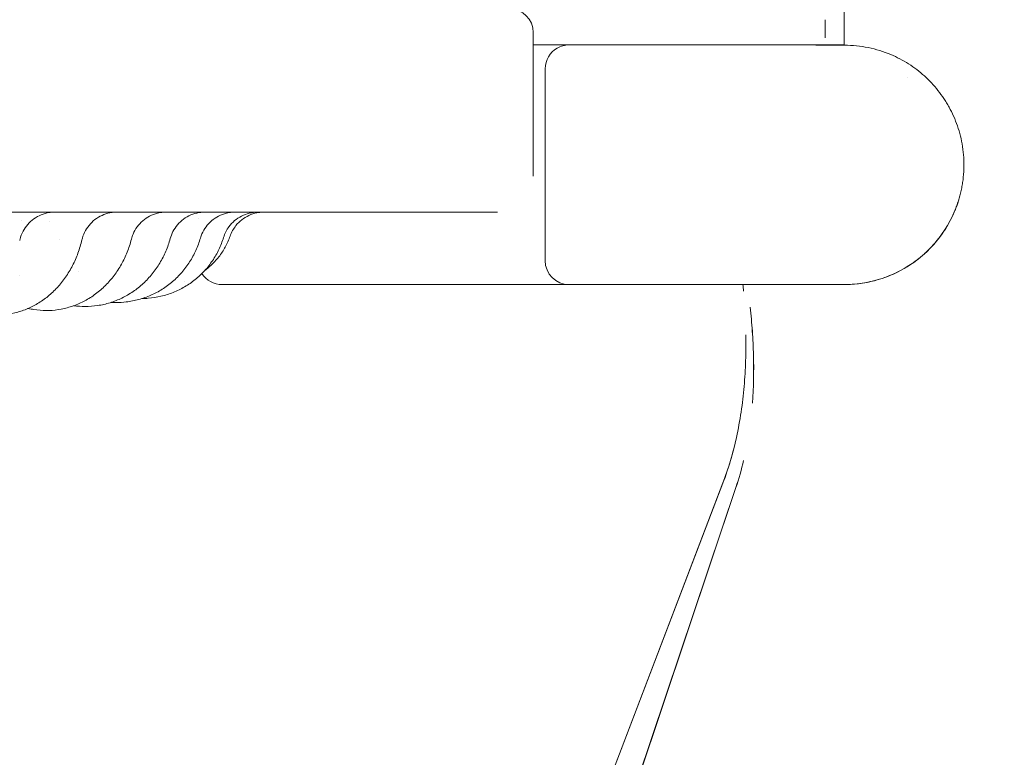
# Model space of a CAD drawing. Units: millimetres. Extents: x 0 to 100734, y 0 to 26779.
# Drawn here: x 94093 to 94505, y 18179 to 18487 of the extents above; entities that cross this region are included whole.
import ezdxf

# ---------------------------------------------------------------- set-up
doc = ezdxf.new("R2010")
doc.units = ezdxf.units.MM

# ---------------------------------------------------------------- blocks, each defined once
blk = doc.blocks.new('A$C4CE63E64')
at = {"color": 0, "linetype": 'Continuous', "lineweight": 0}
for p, q in [((72351.2, 13182.69), (72351.2, 13241.65)), ((72351.2, 13236.52), (72366.19, 13236.52)), ((72366.19, 13236.52), (72405.99, 13236.52)), ((72481.17, 13236.52), (72461.84, 13236.52)), ((72462.38, 13236.51), (72462.38, 13236.51)), ((72481.17, 13236.49), (72465.64, 13236.49)), ((72481.17, 13236.39), (72481.17, 13236.49)), ((72356.19, 13176.39), (72356.19, 13196.52)), ((72356.19, 13176.39), (72356.19, 13146.39)), ((72211.17, 13163.87), (72211.17, 13163.87)), ((72506.18, 13143.09), (72506.17, 13143.09)), ((72366.19, 13136.39), (72221.17, 13136.39)), ((72405.99, 13136.39), (72366.19, 13136.39)), ((72405.99, 13136.39), (72481.17, 13136.39)), ((72430.44, 13053.48), (72292.19, 12691.23)), ((72292.21, 12691.22), (72430.46, 13053.51)), ((72435.88, 13051.6), (72312.37, 12683.99)), ((72435.87, 13051.55), (72312.39, 12683.98))]:
    blk.add_line(p, q, dxfattribs=at)
for centre, radius, start, end in [((72341.2, 13241.65), 10, 0, 90), ((72366.19, 13226.52), 10, 120, 180.0001), ((72366.19, 13226.52), 10, 90, 120), ((72221.17, 13146.39), 10, 212.5815, 270.0001), ((72481.17, 13186.39), 50, 269.1689, 300.0047)]:
    blk.add_arc(centre, radius, start, end, dxfattribs=at)
at = {"color": 0, "linetype": 'Continuous', "lineweight": 0, "extrusion": (0, 0, -1)}
blk.add_arc((-72366.19, 13146.39), 10, 269.9999, 359.9999, dxfattribs=at)
for centre, major_axis, ratio, start_param, end_param in [((72481.17, 13221.56), (0, 15.08), 0, 0.12328, 0.179206), ((72481.15, 13221.56), (0.02, 15.08), 0.000223, 0.179207, 0.179262)]:
    blk.add_ellipse(centre, major_axis=major_axis, ratio=ratio, start_param=start_param, end_param=end_param, dxfattribs=at)
at = {"color": 0, "linetype": 'Continuous', "lineweight": 0}
for centre, major_axis, ratio, start_param, end_param in [((72481.67, 13187.11), (25.94, 35.8), 0.000002, 0, 0.000006), ((72481.17, 13186.38), (48.28, -13), 1, -0.783968, -0.031956)]:
    blk.add_ellipse(centre, major_axis=major_axis, ratio=ratio, start_param=start_param, end_param=end_param, dxfattribs=at)
for points, knots in [([(72481.17, 13876.39), (72503.72, 13876.39), (72526.32, 13875.28), (72548.81, 13873.07), (72560.05, 13871.96), (72571.27, 13870.58), (72582.43, 13868.92), (72593.6, 13867.27), (72604.7, 13865.34), (72615.77, 13863.14), (72637.91, 13858.73), (72659.87, 13853.24), (72681.48, 13846.68), (72703.1, 13840.12), (72724.35, 13832.52), (72745.21, 13823.87), (72766.08, 13815.23), (72786.54, 13805.55), (72806.45, 13794.91), (72816.41, 13789.59), (72826.22, 13784.03), (72835.89, 13778.23), (72845.57, 13772.43), (72855.12, 13766.39), (72864.51, 13760.11), (72883.29, 13747.56), (72901.47, 13734.08), (72918.91, 13719.76), (72936.35, 13705.45), (72953.1, 13690.27), (72969.08, 13674.3), (72985.05, 13658.32), (73000.23, 13641.57), (73014.55, 13624.13), (73028.86, 13606.69), (73042.34, 13588.51), (73054.89, 13569.73), (73061.17, 13560.34), (73067.21, 13550.79), (73073.01, 13541.11), (73078.81, 13531.44), (73084.37, 13521.62), (73089.69, 13511.67), (73100.34, 13491.76), (73110.01, 13471.3), (73118.66, 13450.43), (73127.3, 13429.57), (73134.9, 13408.32), (73141.46, 13386.7), (73148.02, 13365.09), (73153.51, 13343.13), (73157.92, 13320.99), (73160.12, 13309.92), (73162.05, 13298.82), (73163.7, 13287.65), (73165.36, 13276.49), (73166.74, 13265.27), (73167.85, 13254.03), (73170.06, 13231.54), (73171.17, 13208.94), (73171.17, 13186.39)], [0, 0, 0, 0, 0.0625, 0.0625, 0.0625, 0.09375, 0.09375, 0.09375, 0.125, 0.125, 0.125, 0.1875, 0.1875, 0.1875, 0.25, 0.25, 0.25, 0.3125, 0.3125, 0.3125, 0.34375, 0.34375, 0.34375, 0.375, 0.375, 0.375, 0.4375, 0.4375, 0.4375, 0.5, 0.5, 0.5, 0.5625, 0.5625, 0.5625, 0.625, 0.625, 0.625, 0.65625, 0.65625, 0.65625, 0.6875, 0.6875, 0.6875, 0.75, 0.75, 0.75, 0.8125, 0.8125, 0.8125, 0.875, 0.875, 0.875, 0.90625, 0.90625, 0.90625, 0.9375, 0.9375, 0.9375, 1, 1, 1, 1]), ([(72481.17, 13806.39), (72501.44, 13806.39), (72521.74, 13805.4), (72541.95, 13803.41), (72552.05, 13802.41), (72562.13, 13801.17), (72572.16, 13799.68), (72577.17, 13798.94), (72582.18, 13798.13), (72587.17, 13797.26), (72592.16, 13796.4), (72597.15, 13795.47), (72602.12, 13794.48), (72622.01, 13790.53), (72641.74, 13785.58), (72661.16, 13779.69), (72670.87, 13776.75), (72680.51, 13773.56), (72690.05, 13770.15), (72694.82, 13768.44), (72699.57, 13766.68), (72704.3, 13764.85), (72709.03, 13763.03), (72713.74, 13761.14), (72718.42, 13759.2), (72737.17, 13751.44), (72755.56, 13742.74), (72773.45, 13733.18), (72777.92, 13730.79), (72782.37, 13728.34), (72786.77, 13725.84), (72791.18, 13723.35), (72795.56, 13720.8), (72799.91, 13718.19), (72808.6, 13712.98), (72817.18, 13707.55), (72825.62, 13701.91), (72842.5, 13690.63), (72858.83, 13678.52), (72874.5, 13665.65), (72878.42, 13662.44), (72882.3, 13659.18), (72886.13, 13655.87), (72889.97, 13652.56), (72893.77, 13649.2), (72897.53, 13645.79), (72905.05, 13638.98), (72912.4, 13631.98), (72919.58, 13624.8), (72926.76, 13617.62), (72933.76, 13610.27), (72940.57, 13602.75), (72943.98, 13598.99), (72947.34, 13595.19), (72950.65, 13591.35), (72953.96, 13587.52), (72957.22, 13583.64), (72960.44, 13579.72), (72973.3, 13564.05), (72985.41, 13547.72), (72996.69, 13530.84), (73002.33, 13522.4), (73007.76, 13513.82), (73012.97, 13505.13), (73015.58, 13500.78), (73018.13, 13496.4), (73020.62, 13491.99), (73023.12, 13487.58), (73025.57, 13483.14), (73027.96, 13478.67), (73037.52, 13460.78), (73046.22, 13442.39), (73053.98, 13423.64), (73055.92, 13418.96), (73057.81, 13414.25), (73059.63, 13409.52), (73061.46, 13404.79), (73063.22, 13400.04), (73064.93, 13395.27), (73068.34, 13385.73), (73071.53, 13376.09), (73074.47, 13366.38), (73080.37, 13346.96), (73085.31, 13327.23), (73089.26, 13307.34), (73090.25, 13302.36), (73091.18, 13297.38), (73092.04, 13292.39), (73092.91, 13287.4), (73093.72, 13282.39), (73094.46, 13277.38), (73095.95, 13267.35), (73097.19, 13257.27), (73098.19, 13247.17), (73100.18, 13226.96), (73101.17, 13206.66), (73101.17, 13186.39)], [0, 0, 0, 0, 0.0625, 0.0625, 0.0625, 0.09375, 0.09375, 0.09375, 0.109375, 0.109375, 0.109375, 0.125, 0.125, 0.125, 0.1875, 0.1875, 0.1875, 0.21875, 0.21875, 0.21875, 0.234375, 0.234375, 0.234375, 0.25, 0.25, 0.25, 0.3125, 0.3125, 0.3125, 0.328125, 0.328125, 0.328125, 0.34375, 0.34375, 0.34375, 0.375, 0.375, 0.375, 0.4375, 0.4375, 0.4375, 0.453125, 0.453125, 0.453125, 0.46875, 0.46875, 0.46875, 0.5, 0.5, 0.5, 0.53125, 0.53125, 0.53125, 0.546875, 0.546875, 0.546875, 0.5625, 0.5625, 0.5625, 0.625, 0.625, 0.625, 0.65625, 0.65625, 0.65625, 0.671875, 0.671875, 0.671875, 0.6875, 0.6875, 0.6875, 0.75, 0.75, 0.75, 0.765625, 0.765625, 0.765625, 0.78125, 0.78125, 0.78125, 0.8125, 0.8125, 0.8125, 0.875, 0.875, 0.875, 0.890625, 0.890625, 0.890625, 0.90625, 0.90625, 0.90625, 0.9375, 0.9375, 0.9375, 1, 1, 1, 1]), ([(72481.17, 13328.7), (72481.17, 13328.56), (72481.17, 13328.42), (72481.17, 13328.28), (72481.17, 13327.9), (72481.17, 13327.52), (72481.17, 13327.14), (72481.17, 13326.86), (72481.17, 13326.57), (72481.17, 13326.28), (72481.17, 13325.93), (72481.17, 13325.57), (72481.17, 13325.22), (72481.18, 13324.91), (72481.18, 13324.61), (72481.18, 13324.31), (72481.18, 13324.11), (72481.18, 13323.91), (72481.18, 13323.72), (72481.18, 13323.57), (72481.18, 13323.43), (72481.18, 13323.29), (72481.18, 13321.53), (72481.18, 13319.81), (72481.17, 13318.14), (72481.17, 13317.96), (72481.17, 13317.76), (72481.17, 13317.57), (72481.17, 13316.05), (72481.17, 13314.56), (72481.17, 13313.1), (72481.17, 13311.28), (72481.17, 13309.5), (72481.17, 13307.78), (72481.17, 13307.73), (72481.17, 13307.68), (72481.17, 13307.63), (72481.17, 13305.96), (72481.17, 13304.33), (72481.18, 13302.74), (72481.18, 13301.06), (72481.18, 13299.43), (72481.18, 13297.85), (72481.18, 13297.84), (72481.18, 13297.84), (72481.18, 13297.83), (72481.18, 13297.53), (72481.18, 13297.21), (72481.18, 13296.9), (72481.18, 13295.62), (72481.18, 13294.36), (72481.18, 13293.14), (72481.17, 13292.31), (72481.17, 13291.49), (72481.17, 13290.69), (72481.17, 13290.14), (72481.17, 13289.6), (72481.17, 13289.06), (72481.17, 13288.92), (72481.17, 13288.78), (72481.17, 13288.64), (72481.17, 13288.23), (72481.17, 13287.83), (72481.17, 13287.43), (72481.17, 13285.94), (72481.17, 13284.49), (72481.17, 13283.09), (72481.17, 13282.16), (72481.17, 13281.25), (72481.17, 13280.36), (72481.17, 13280.28), (72481.17, 13280.2), (72481.17, 13280.13), (72481.17, 13278.93), (72481.17, 13277.76), (72481.17, 13276.61), (72481.17, 13275.42), (72481.17, 13274.26), (72481.17, 13273.13), (72481.17, 13273.06), (72481.17, 13273), (72481.17, 13272.93), (72481.17, 13272.58), (72481.17, 13272.22), (72481.17, 13271.87), (72481.17, 13271.77), (72481.17, 13271.66), (72481.17, 13271.55), (72481.17, 13271.48), (72481.17, 13271.42), (72481.17, 13271.35), (72481.17, 13271.32), (72481.17, 13271.3), (72481.17, 13271.28), (72481.17, 13271.16), (72481.17, 13271.04), (72481.17, 13270.9), (72481.17, 13270.72), (72481.17, 13270.52), (72481.17, 13270.31), (72481.17, 13270.22), (72481.17, 13270.12), (72481.17, 13270.02), (72481.17, 13269.95), (72481.17, 13269.88), (72481.17, 13269.8), (72481.17, 13269.79), (72481.17, 13269.78), (72481.17, 13269.77), (72481.17, 13269.75), (72481.17, 13269.74), (72481.17, 13269.73), (72481.17, 13269.55), (72481.17, 13269.36), (72481.17, 13269.18), (72481.17, 13268.99), (72481.17, 13268.81), (72481.17, 13268.63), (72481.17, 13268.05), (72481.17, 13267.49), (72481.17, 13266.93), (72481.17, 13266.88), (72481.17, 13266.83), (72481.17, 13266.79), (72481.17, 13266.74), (72481.17, 13266.69), (72481.17, 13266.63), (72481.17, 13265.48), (72481.17, 13264.37), (72481.17, 13263.29), (72481.17, 13262.74), (72481.17, 13262.2), (72481.17, 13261.67), (72481.17, 13261.65), (72481.17, 13261.62), (72481.17, 13261.59), (72481.17, 13261.56), (72481.17, 13261.53), (72481.17, 13261.51), (72481.17, 13260.37), (72481.17, 13259.28), (72481.17, 13258.22), (72481.17, 13257.89), (72481.17, 13257.56), (72481.17, 13257.23), (72481.17, 13257.21), (72481.17, 13257.18), (72481.17, 13257.15), (72481.17, 13257.12), (72481.17, 13257.1), (72481.17, 13257.08), (72481.17, 13256.89), (72481.17, 13256.71), (72481.17, 13256.53), (72481.17, 13255.48), (72481.17, 13254.46), (72481.17, 13253.48), (72481.17, 13253.45), (72481.17, 13253.43), (72481.17, 13253.4), (72481.17, 13253.38), (72481.17, 13253.35), (72481.17, 13253.33), (72481.17, 13252.66), (72481.17, 13252.02), (72481.17, 13251.39), (72481.17, 13251.02), (72481.17, 13250.66), (72481.17, 13250.3), (72481.17, 13249.82), (72481.17, 13249.36), (72481.17, 13248.91), (72481.17, 13248.54), (72481.17, 13248.17), (72481.17, 13247.82), (72481.17, 13247.75), (72481.17, 13247.67), (72481.17, 13247.6), (72481.17, 13247.59), (72481.17, 13247.57), (72481.17, 13247.56), (72481.17, 13247.55), (72481.17, 13247.54), (72481.17, 13247.53), (72481.17, 13247.52), (72481.17, 13247.51), (72481.17, 13247.5), (72481.17, 13247.48), (72481.17, 13247.46), (72481.17, 13247.44), (72481.17, 13247.43), (72481.17, 13247.42), (72481.17, 13247.4), (72481.17, 13247.39), (72481.17, 13247.38), (72481.17, 13247.37), (72481.17, 13247.35), (72481.17, 13247.33), (72481.17, 13247.31), (72481.17, 13247.19), (72481.17, 13247.08), (72481.17, 13246.99), (72481.17, 13246.97), (72481.17, 13246.95), (72481.17, 13246.93), (72481.17, 13246.92), (72481.17, 13246.92), (72481.17, 13246.92), (72481.17, 13246.88), (72481.17, 13246.85), (72481.17, 13246.81), (72481.17, 13246.67), (72481.17, 13246.52), (72481.17, 13246.38), (72481.17, 13246.31), (72481.17, 13246.24), (72481.17, 13246.17), (72481.17, 13246.12), (72481.17, 13246.08), (72481.17, 13246.03), (72481.17, 13245.82), (72481.17, 13245.62), (72481.17, 13245.41), (72481.17, 13245.39), (72481.17, 13245.36), (72481.17, 13245.33), (72481.17, 13245.3), (72481.17, 13245.26), (72481.17, 13245.23), (72481.17, 13245.16), (72481.17, 13245.09), (72481.17, 13245.02), (72481.17, 13244.49), (72481.17, 13243.98), (72481.17, 13243.49), (72481.17, 13243.45), (72481.17, 13243.41), (72481.17, 13243.37), (72481.17, 13243.35), (72481.17, 13243.34), (72481.17, 13243.33), (72481.17, 13242.77), (72481.17, 13242.24), (72481.17, 13241.73), (72481.17, 13241.5), (72481.17, 13241.28), (72481.17, 13241.06), (72481.17, 13240.82), (72481.17, 13240.58), (72481.17, 13240.36)], [0, 0, 0, 0, 0.002413, 0.002413, 0.002413, 0.009069, 0.009069, 0.009069, 0.014096, 0.014096, 0.014096, 0.020289, 0.020289, 0.020289, 0.02562, 0.02562, 0.02562, 0.029086, 0.029086, 0.029086, 0.031595, 0.031595, 0.031595, 0.061861, 0.061861, 0.061861, 0.065186, 0.065186, 0.065186, 0.091417, 0.091417, 0.091417, 0.124249, 0.124249, 0.124249, 0.125143, 0.125143, 0.125143, 0.154936, 0.154936, 0.154936, 0.186294, 0.186294, 0.186294, 0.186398, 0.186398, 0.186398, 0.192474, 0.192474, 0.192474, 0.217397, 0.217397, 0.217397, 0.234251, 0.234251, 0.234251, 0.245727, 0.245727, 0.245727, 0.248758, 0.248758, 0.248758, 0.257434, 0.257434, 0.257434, 0.289664, 0.289664, 0.289664, 0.310935, 0.310935, 0.310935, 0.312777, 0.312777, 0.312777, 0.342484, 0.342484, 0.342484, 0.373472, 0.373472, 0.373472, 0.37529, 0.37529, 0.37529, 0.385413, 0.385413, 0.385413, 0.3885, 0.3885, 0.3885, 0.390491, 0.390491, 0.390491, 0.391227, 0.391227, 0.391227, 0.395536, 0.395536, 0.395536, 0.401446, 0.401446, 0.401446, 0.404085, 0.404085, 0.404085, 0.40598, 0.40598, 0.40598, 0.406296, 0.406296, 0.406296, 0.406656, 0.406656, 0.406656, 0.412388, 0.412388, 0.412388, 0.418181, 0.418181, 0.418181, 0.436305, 0.436305, 0.436305, 0.437847, 0.437847, 0.437847, 0.43961, 0.43961, 0.43961, 0.478733, 0.478733, 0.478733, 0.49871, 0.49871, 0.49871, 0.499768, 0.499768, 0.499768, 0.500861, 0.500861, 0.500861, 0.546588, 0.546588, 0.546588, 0.561026, 0.561026, 0.561026, 0.562212, 0.562212, 0.562212, 0.563402, 0.563402, 0.563402, 0.572141, 0.572141, 0.572141, 0.623443, 0.623443, 0.623443, 0.624727, 0.624727, 0.624727, 0.626208, 0.626208, 0.626208, 0.665122, 0.665122, 0.665122, 0.688032, 0.688032, 0.688032, 0.718344, 0.718344, 0.718344, 0.743045, 0.743045, 0.743045, 0.748251, 0.748251, 0.748251, 0.74905, 0.74905, 0.74905, 0.749769, 0.749769, 0.749769, 0.750385, 0.750385, 0.750385, 0.751911, 0.751911, 0.751911, 0.752628, 0.752628, 0.752628, 0.753354, 0.753354, 0.753354, 0.754851, 0.754851, 0.754851, 0.763405, 0.763405, 0.763405, 0.765372, 0.765372, 0.765372, 0.765692, 0.765692, 0.765692, 0.768432, 0.768432, 0.768432, 0.780159, 0.780159, 0.780159, 0.785956, 0.785956, 0.785956, 0.790048, 0.790048, 0.790048, 0.807769, 0.807769, 0.807769, 0.810133, 0.810133, 0.810133, 0.813095, 0.813095, 0.813095, 0.819676, 0.819676, 0.819676, 0.869645, 0.869645, 0.869645, 0.873864, 0.873864, 0.873864, 0.875289, 0.875289, 0.875289, 0.939149, 0.939149, 0.939149, 0.968263, 0.968263, 0.968263, 1, 1, 1, 1]), ([(72473.22, 13246.95), (72473.22, 13246.24), (72473.22, 13245.58), (72473.22, 13244.97), (72473.22, 13244.32), (72473.21, 13243.71), (72473.2, 13243.15), (72473.19, 13242.6), (72473.2, 13242.09), (72473.2, 13241.62), (72473.21, 13241.15), (72473.22, 13240.73), (72473.22, 13240.35)], [0.12171478, 0.12171478, 0.12171478, 0.12171478, 0.12999111, 0.12999111, 0.12999111, 0.13891754, 0.13891754, 0.13891754, 0.14784398, 0.14784398, 0.14784398, 0.15677041, 0.15677041, 0.15677041, 0.15677041]), ([(72473.22, 13239.79), (72473.22, 13239.79), (72473.22, 13239.79), (72473.22, 13239.79), (72473.22, 13239.86), (72473.22, 13239.94), (72473.22, 13240.02), (72473.22, 13240.13), (72473.22, 13240.24), (72473.22, 13240.35)], [0.26104278, 0.26104278, 0.26104278, 0.26104278, 0.26104356, 0.26104356, 0.26104356, 0.27028051, 0.27028051, 0.27028051, 0.28246454, 0.28246454, 0.28246454, 0.28246454]), ([(72473.22, 13239.69), (72473.22, 13239.65), (72473.22, 13239.62), (72473.22, 13239.59), (72473.22, 13239.53), (72473.22, 13239.49), (72473.22, 13239.44)], [0, 0, 0, 0, 0.39741, 0.39741, 0.39741, 1, 1, 1, 1]), ([(72473.22, 13239.44), (72473.22, 13239.43), (72473.22, 13239.42), (72473.22, 13239.42), (72473.22, 13239.42), (72473.22, 13239.41), (72473.22, 13239.41)], [0, 0, 0, 0, 0.91138, 0.91138, 0.91138, 1, 1, 1, 1]), ([(72481.16, 13239.57), (72481.16, 13239.6), (72481.16, 13239.63), (72481.16, 13239.67), (72481.16, 13239.7), (72481.15, 13239.72), (72481.15, 13239.75), (72481.15, 13239.76), (72481.15, 13239.77), (72481.15, 13239.78), (72481.15, 13239.8), (72481.15, 13239.81), (72481.15, 13239.83), (72481.15, 13239.84), (72481.15, 13239.85), (72481.15, 13239.86), (72481.14, 13239.87), (72481.14, 13239.88), (72481.14, 13239.89), (72481.14, 13239.9), (72481.14, 13239.92), (72481.14, 13239.94), (72481.14, 13239.99), (72481.15, 13240.05), (72481.15, 13240.11), (72481.15, 13240.11), (72481.15, 13240.12), (72481.15, 13240.13), (72481.15, 13240.2), (72481.16, 13240.27), (72481.17, 13240.36)], [0, 0, 0, 0, 0.1371101, 0.1371101, 0.1371101, 0.2490086, 0.2490086, 0.2490086, 0.2835531, 0.2835531, 0.2835531, 0.3574527, 0.3574527, 0.3574527, 0.3940905, 0.3940905, 0.3940905, 0.430564, 0.430564, 0.430564, 0.4987765, 0.4987765, 0.4987765, 0.712779, 0.712779, 0.712779, 0.7491498, 0.7491498, 0.7491498, 0.9986655, 0.9986655, 0.9986655, 0.9986655]), ([(72481.17, 13236.52), (72481.17, 13236.54), (72481.17, 13236.56), (72481.17, 13236.58), (72481.17, 13236.71), (72481.17, 13236.9), (72481.17, 13237.16), (72481.17, 13237.41), (72481.17, 13237.74), (72481.17, 13238.13), (72481.17, 13238.53), (72481.17, 13239), (72481.17, 13239.57), (72481.17, 13239.57), (72481.17, 13239.57), (72481.17, 13239.57)], [0.2053626, 0.2053626, 0.2053626, 0.2053626, 0.25, 0.25, 0.25, 0.4999999, 0.4999999, 0.4999999, 0.7499999, 0.7499999, 0.7499999, 0.9999998, 0.9999998, 0.9999998, 1, 1, 1, 1]), ([(72481.17, 13236.39), (72482.87, 13236.39), (72484.55, 13236.31), (72486.22, 13236.14), (72487.89, 13235.97), (72489.54, 13235.72), (72491.18, 13235.38), (72494.45, 13234.71), (72497.59, 13233.73), (72500.59, 13232.47)], [0, 0, 0, 0, 0.00542498, 0.00542498, 0.00542498, 0.01084996, 0.01084996, 0.01084996, 0.02169993, 0.02169993, 0.02169993, 0.02169993]), ([(72500.59, 13232.47), (72503.17, 13231.38), (72505.65, 13230.08), (72508.02, 13228.57), (72510.4, 13227.06), (72512.61, 13225.37), (72514.65, 13223.53), (72516.7, 13221.69), (72518.58, 13219.68), (72520.31, 13217.52), (72521.17, 13216.43), (72521.99, 13215.31), (72522.77, 13214.14), (72523.16, 13213.55), (72523.54, 13212.96), (72523.9, 13212.35), (72524.27, 13211.75), (72524.62, 13211.14), (72524.97, 13210.52), (72525.65, 13209.28), (72526.28, 13208.01), (72526.87, 13206.7), (72527.45, 13205.39), (72527.98, 13204.05), (72528.45, 13202.67), (72528.92, 13201.29), (72529.34, 13199.88), (72529.7, 13198.44), (72530.06, 13196.99), (72530.36, 13195.52), (72530.59, 13194.01), (72530.82, 13192.5), (72530.99, 13190.97), (72531.08, 13189.42), (72531.18, 13187.87), (72531.2, 13186.3), (72531.15, 13184.74), (72531.09, 13183.18), (72530.97, 13181.63), (72530.78, 13180.11), (72530.68, 13179.35), (72530.57, 13178.6), (72530.44, 13177.85), (72530.31, 13177.11), (72530.16, 13176.37), (72530, 13175.64), (72529.68, 13174.19), (72529.3, 13172.77), (72528.86, 13171.37), (72528.64, 13170.67), (72528.41, 13169.98), (72528.16, 13169.31), (72527.92, 13168.63), (72527.66, 13167.96), (72527.39, 13167.31), (72526.84, 13165.99), (72526.25, 13164.71), (72525.61, 13163.47), (72524.97, 13162.23), (72524.28, 13161.02), (72523.54, 13159.84), (72522.8, 13158.67), (72522.02, 13157.52), (72521.18, 13156.41), (72520.35, 13155.29), (72519.46, 13154.21), (72518.53, 13153.16), (72517.61, 13152.12), (72516.64, 13151.12), (72515.63, 13150.16), (72515.13, 13149.68), (72514.61, 13149.22), (72514.09, 13148.76), (72513.56, 13148.3), (72513.03, 13147.85), (72512.48, 13147.41), (72510.31, 13145.66), (72508.01, 13144.11), (72505.58, 13142.76), (72503.16, 13141.4), (72500.62, 13140.24), (72497.94, 13139.29), (72497.28, 13139.05), (72496.6, 13138.83), (72495.92, 13138.62), (72495.25, 13138.41), (72494.57, 13138.21), (72493.88, 13138.03), (72492.51, 13137.67), (72491.13, 13137.37), (72489.73, 13137.13), (72486.93, 13136.64), (72484.08, 13136.39), (72481.17, 13136.39)], [0.0216999, 0.0216999, 0.0216999, 0.0216999, 0.0310294, 0.0310294, 0.0310294, 0.0403589, 0.0403589, 0.0403589, 0.0496884, 0.0496884, 0.0496884, 0.0543532, 0.0543532, 0.0543532, 0.0566856, 0.0566856, 0.0566856, 0.0590179, 0.0590179, 0.0590179, 0.0636827, 0.0636827, 0.0636827, 0.0683474, 0.0683474, 0.0683474, 0.0730122, 0.0730122, 0.0730122, 0.0776769, 0.0776769, 0.0776769, 0.0823417, 0.0823417, 0.0823417, 0.0870064, 0.0870064, 0.0870064, 0.0916712, 0.0916712, 0.0916712, 0.0940036, 0.0940036, 0.0940036, 0.0963359, 0.0963359, 0.0963359, 0.1010007, 0.1010007, 0.1010007, 0.1033331, 0.1033331, 0.1033331, 0.1056654, 0.1056654, 0.1056654, 0.1103302, 0.1103302, 0.1103302, 0.1149949, 0.1149949, 0.1149949, 0.1196597, 0.1196597, 0.1196597, 0.1243244, 0.1243244, 0.1243244, 0.1289892, 0.1289892, 0.1289892, 0.1313216, 0.1313216, 0.1313216, 0.1336539, 0.1336539, 0.1336539, 0.1429834, 0.1429834, 0.1429834, 0.1523129, 0.1523129, 0.1523129, 0.1546453, 0.1546453, 0.1546453, 0.1569777, 0.1569777, 0.1569777, 0.1616424, 0.1616424, 0.1616424, 0.1709719, 0.1709719, 0.1709719, 0.1709719]), ([(73101.17, 13186.39), (73101.17, 13166.13), (73100.18, 13145.82), (73098.19, 13125.62), (73097.19, 13115.52), (73095.95, 13105.44), (73094.46, 13095.41), (73093.72, 13090.39), (73092.91, 13085.39), (73092.04, 13080.39), (73091.18, 13075.4), (73090.25, 13070.42), (73089.26, 13065.45), (73085.31, 13045.56), (73080.37, 13025.83), (73074.47, 13006.41), (73071.53, 12996.69), (73068.34, 12987.06), (73064.93, 12977.52), (73063.22, 12972.75), (73061.46, 12968), (73059.63, 12963.27), (73057.81, 12958.54), (73055.92, 12953.83), (73053.98, 12949.14), (73046.22, 12930.39), (73037.52, 12912.01), (73027.96, 12894.12), (73025.57, 12889.64), (73023.12, 12885.2), (73020.62, 12880.79), (73018.13, 12876.38), (73015.58, 12872), (73012.97, 12867.66), (73007.76, 12858.96), (73002.33, 12850.39), (72996.69, 12841.95), (72985.41, 12825.07), (72973.3, 12808.73), (72960.44, 12793.06), (72957.22, 12789.15), (72953.96, 12785.27), (72950.65, 12781.43), (72947.34, 12777.59), (72943.98, 12773.79), (72940.57, 12770.04), (72933.76, 12762.52), (72926.76, 12755.16), (72919.58, 12747.99), (72912.4, 12740.81), (72905.05, 12733.81), (72897.53, 12726.99), (72893.77, 12723.59), (72889.97, 12720.23), (72886.13, 12716.92), (72882.3, 12713.61), (72878.42, 12710.35), (72874.5, 12707.13), (72858.83, 12694.27), (72842.5, 12682.15), (72825.62, 12670.88), (72817.18, 12665.24), (72808.6, 12659.81), (72799.91, 12654.6), (72795.56, 12651.99), (72791.18, 12649.44), (72786.77, 12646.94), (72782.37, 12644.44), (72777.92, 12642), (72773.45, 12639.61), (72755.56, 12630.04), (72737.17, 12621.35), (72718.42, 12613.58), (72713.74, 12611.64), (72709.03, 12609.76), (72704.3, 12607.93), (72699.57, 12606.11), (72694.82, 12604.34), (72690.05, 12602.64), (72680.51, 12599.22), (72670.87, 12596.04), (72661.16, 12593.09), (72641.74, 12587.2), (72622.01, 12582.26), (72602.12, 12578.3), (72597.15, 12577.31), (72592.16, 12576.39), (72587.17, 12575.52), (72582.18, 12574.65), (72577.17, 12573.85), (72572.16, 12573.1), (72562.13, 12571.62), (72552.05, 12570.37), (72541.95, 12569.38), (72521.74, 12567.39), (72501.44, 12566.39), (72481.17, 12566.39)], [0, 0, 0, 0, 0.0625, 0.0625, 0.0625, 0.09375, 0.09375, 0.09375, 0.109375, 0.109375, 0.109375, 0.125, 0.125, 0.125, 0.1875, 0.1875, 0.1875, 0.21875, 0.21875, 0.21875, 0.234375, 0.234375, 0.234375, 0.25, 0.25, 0.25, 0.3125, 0.3125, 0.3125, 0.328125, 0.328125, 0.328125, 0.34375, 0.34375, 0.34375, 0.375, 0.375, 0.375, 0.4375, 0.4375, 0.4375, 0.453125, 0.453125, 0.453125, 0.46875, 0.46875, 0.46875, 0.5, 0.5, 0.5, 0.53125, 0.53125, 0.53125, 0.546875, 0.546875, 0.546875, 0.5625, 0.5625, 0.5625, 0.625, 0.625, 0.625, 0.65625, 0.65625, 0.65625, 0.671875, 0.671875, 0.671875, 0.6875, 0.6875, 0.6875, 0.75, 0.75, 0.75, 0.765625, 0.765625, 0.765625, 0.78125, 0.78125, 0.78125, 0.8125, 0.8125, 0.8125, 0.875, 0.875, 0.875, 0.890625, 0.890625, 0.890625, 0.90625, 0.90625, 0.90625, 0.9375, 0.9375, 0.9375, 1, 1, 1, 1]), ([(73171.17, 13186.39), (73171.17, 13163.84), (73170.06, 13141.24), (73167.85, 13118.76), (73166.74, 13107.51), (73165.36, 13096.3), (73163.7, 13085.13), (73162.05, 13073.97), (73160.12, 13062.86), (73157.92, 13051.79), (73153.51, 13029.66), (73148.02, 13007.7), (73141.46, 12986.08), (73134.9, 12964.47), (73127.3, 12943.22), (73118.66, 12922.35), (73110.01, 12901.49), (73100.34, 12881.03), (73089.69, 12861.12), (73084.37, 12851.16), (73078.81, 12841.35), (73073.01, 12831.67), (73067.21, 12821.99), (73061.17, 12812.45), (73054.89, 12803.06), (73042.34, 12784.27), (73028.86, 12766.1), (73014.55, 12748.66), (73000.23, 12731.21), (72985.05, 12714.47), (72969.08, 12698.49), (72953.1, 12682.51), (72936.35, 12667.33), (72918.91, 12653.02), (72901.47, 12638.71), (72883.29, 12625.22), (72864.51, 12612.67), (72855.12, 12606.4), (72845.57, 12600.35), (72835.89, 12594.55), (72826.22, 12588.75), (72816.41, 12583.2), (72806.45, 12577.87), (72786.54, 12567.23), (72766.08, 12557.55), (72745.21, 12548.91), (72724.35, 12540.27), (72703.1, 12532.66), (72681.48, 12526.11), (72659.87, 12519.55), (72637.91, 12514.05), (72615.77, 12509.65), (72604.7, 12507.45), (72593.6, 12505.52), (72582.43, 12503.86), (72571.27, 12502.21), (72560.05, 12500.82), (72548.81, 12499.72), (72526.32, 12497.5), (72503.72, 12496.39), (72481.17, 12496.39)], [0, 0, 0, 0, 0.0625, 0.0625, 0.0625, 0.09375, 0.09375, 0.09375, 0.125, 0.125, 0.125, 0.1875, 0.1875, 0.1875, 0.25, 0.25, 0.25, 0.3125, 0.3125, 0.3125, 0.34375, 0.34375, 0.34375, 0.375, 0.375, 0.375, 0.4375, 0.4375, 0.4375, 0.5, 0.5, 0.5, 0.5625, 0.5625, 0.5625, 0.625, 0.625, 0.625, 0.65625, 0.65625, 0.65625, 0.6875, 0.6875, 0.6875, 0.75, 0.75, 0.75, 0.8125, 0.8125, 0.8125, 0.875, 0.875, 0.875, 0.90625, 0.90625, 0.90625, 0.9375, 0.9375, 0.9375, 1, 1, 1, 1]), ([(72351.2, 13181.66), (72351.2, 13181.66), (72351.2, 13181.67), (72351.2, 13181.68), (72351.2, 13181.7), (72351.2, 13181.71), (72351.2, 13181.72), (72351.2, 13181.74), (72351.2, 13181.75), (72351.2, 13181.77), (72351.2, 13181.79), (72351.2, 13181.82), (72351.2, 13181.84), (72351.2, 13181.87), (72351.2, 13181.89), (72351.2, 13181.92), (72351.2, 13181.92), (72351.2, 13181.95), (72351.2, 13181.98), (72351.2, 13182.02), (72351.2, 13182.05), (72351.2, 13182.09), (72351.2, 13182.12), (72351.2, 13182.16), (72351.2, 13182.2), (72351.2, 13182.25), (72351.2, 13182.29), (72351.2, 13182.33), (72351.2, 13182.38), (72351.2, 13182.43), (72351.2, 13182.48), (72351.2, 13182.53), (72351.2, 13182.58), (72351.2, 13182.63), (72351.2, 13182.69)], [0.32599, 0.32599, 0.32599, 0.32599, 1.666673, 1.666673, 1.666673, 2.500021, 2.500021, 2.500021, 3.333383, 3.333383, 3.333383, 4.166764, 4.166764, 4.166764, 5.000167, 5.000167, 5.000672, 5.000672, 5.833596, 5.833596, 5.833596, 6.667055, 6.667055, 6.667055, 7.500546, 7.500546, 7.500546, 8.334075, 8.334075, 8.334075, 9.167643, 9.167643, 9.167643, 10.001379, 10.001379, 10.001379, 10.001379]), ([(71880.55, 13166.65), (71889.94, 13166.65), (71899.3, 13166.65), (71908.6, 13166.65), (71917.92, 13166.65), (71927.2, 13166.65), (71936.4, 13166.65), (71945.63, 13166.65), (71954.78, 13166.65), (71963.84, 13166.65), (71972.93, 13166.65), (71981.93, 13166.65), (71990.82, 13166.65), (71999.74, 13166.65), (72008.56, 13166.65), (72017.24, 13166.65), (72025.95, 13166.65), (72034.54, 13166.65), (72042.98, 13166.65), (72043.57, 13166.65), (72044.15, 13166.65), (72044.73, 13166.65), (72052.6, 13166.65), (72060.35, 13166.65), (72067.96, 13166.65), (72076.16, 13166.65), (72084.19, 13166.65), (72092.05, 13166.65), (72099.94, 13166.65), (72107.64, 13166.65), (72115.15, 13166.65), (72122.7, 13166.65), (72130.04, 13166.65), (72137.17, 13166.65), (72146.88, 13166.65), (72156.2, 13166.65), (72165.08, 13166.65), (72169.32, 13166.65), (72173.45, 13166.65), (72177.49, 13166.65)], [-90.503691, -90.503691, -90.503691, -90.503691, -87.657315, -87.657315, -87.657315, -84.801037, -84.801037, -84.801037, -81.935364, -81.935364, -81.935364, -79.059675, -79.059675, -79.059675, -76.173446, -76.173446, -76.173446, -73.27624, -73.27624, -73.27624, -73.076629, -73.076629, -73.076629, -70.367711, -70.367711, -70.367711, -67.447594, -67.447594, -67.447594, -64.515708, -64.515708, -64.515708, -61.571948, -61.571948, -61.571948, -57.564988, -57.564988, -57.564988, -55.656505, -55.656505, -55.656505, -55.656505]), ([(72151.3, 13166.65), (72151.3, 13166.65), (72151.3, 13166.65), (72151.3, 13166.65), (72151.3, 13166.65), (72151.3, 13166.65), (72151.3, 13166.65), (72151.29, 13166.65), (72151.29, 13166.65), (72151.29, 13166.65), (72151.29, 13166.65), (72151.28, 13166.65), (72151.27, 13166.65), (72151.25, 13166.65), (72151.23, 13166.65), (72151.15, 13166.65), (72151.09, 13166.65), (72150.85, 13166.65), (72150.68, 13166.64), (72149.97, 13166.61), (72149.44, 13166.55), (72147.77, 13166.28), (72146.64, 13165.96), (72144.5, 13165.08), (72143.48, 13164.51), (72141.6, 13163.16), (72140.74, 13162.37), (72139.22, 13160.63), (72138.56, 13159.66), (72137.48, 13157.62), (72137.06, 13156.52), (72136.72, 13155.19), (72136.67, 13154.99), (72136.63, 13154.78)], [0, 0, 0, 0, 0.000203, 0.000203, 0.000446, 0.000446, 0.001173, 0.001173, 0.003356, 0.003356, 0.009903, 0.009903, 0.029543, 0.029543, 0.088466, 0.088466, 0.265237, 0.265237, 0.795624, 0.795624, 2.388775, 2.388775, 5.869885, 5.869885, 9.334579, 9.334579, 12.802475, 12.802475, 16.262596, 16.262596, 19.737592, 19.737592, 20.372462, 20.372462, 20.372462, 20.372462]), ([(72177.24, 13166.65), (72177.24, 13166.65), (72177.24, 13166.65), (72177.24, 13166.65), (72177.24, 13166.65), (72177.24, 13166.65), (72177.24, 13166.65), (72177.24, 13166.65), (72177.24, 13166.65), (72177.24, 13166.65), (72177.24, 13166.65), (72177.24, 13166.65), (72177.24, 13166.65), (72177.24, 13166.65), (72177.24, 13166.65), (72177.23, 13166.65), (72177.22, 13166.65), (72177.2, 13166.65), (72177.18, 13166.65), (72177.12, 13166.65), (72177.07, 13166.65), (72176.86, 13166.65), (72176.71, 13166.65), (72176.11, 13166.62), (72175.66, 13166.58), (72174.06, 13166.36), (72172.92, 13166.06), (72170.76, 13165.23), (72169.72, 13164.68), (72167.81, 13163.38), (72166.93, 13162.61), (72165.38, 13160.9), (72164.69, 13159.95), (72163.57, 13157.93), (72163.12, 13156.85), (72162.75, 13155.52), (72162.69, 13155.31), (72162.64, 13155.09)], [0, 0, 0, 0, 0.000101, 0.000101, 0.000249, 0.000249, 0.000411, 0.000411, 0.000682, 0.000682, 0.001305, 0.001305, 0.003172, 0.003172, 0.008771, 0.008771, 0.02557, 0.02557, 0.075965, 0.075965, 0.227151, 0.227151, 0.680756, 0.680756, 2.042817, 2.042817, 5.524974, 5.524974, 8.990484, 8.990484, 12.457535, 12.457535, 15.918192, 15.918192, 19.392796, 19.392796, 20.051906, 20.051906, 20.051906, 20.051906]), ([(72177.49, 13166.65), (72182.55, 13166.65), (72187.51, 13166.65), (72192.36, 13166.65), (72202.77, 13166.65), (72212.68, 13166.65), (72222.08, 13166.65), (72228.99, 13166.65), (72235.63, 13166.65), (72241.97, 13166.65), (72248.33, 13166.65), (72254.4, 13166.65), (72260.17, 13166.65), (72265.94, 13166.65), (72271.42, 13166.65), (72276.57, 13166.65), (72281.74, 13166.65), (72286.59, 13166.65), (72291.11, 13166.65), (72291.29, 13166.65), (72291.46, 13166.65), (72291.64, 13166.65), (72295.97, 13166.65), (72299.99, 13166.65), (72303.71, 13166.65), (72307.57, 13166.65), (72311.1, 13166.65), (72314.28, 13166.65), (72317.46, 13166.65), (72320.3, 13166.65), (72322.77, 13166.65), (72325.25, 13166.65), (72327.36, 13166.65), (72329.11, 13166.65), (72330.86, 13166.65), (72332.25, 13166.65), (72333.26, 13166.65), (72334.27, 13166.65), (72334.91, 13166.65), (72335.16, 13166.65)], [-55.656505, -55.656505, -55.656505, -55.656505, -53.265326, -53.265326, -53.265326, -48.13627, -48.13627, -48.13627, -44.361671, -44.361671, -44.361671, -40.576477, -40.576477, -40.576477, -36.781291, -36.781291, -36.781291, -32.976796, -32.976796, -32.976796, -32.828133, -32.828133, -32.828133, -29.163747, -29.163747, -29.163747, -25.342965, -25.342965, -25.342965, -21.515333, -21.515333, -21.515333, -17.681787, -17.681787, -17.681787, -13.843312, -13.843312, -13.843312, -10.001379, -10.001379, -10.001379, -10.001379]), ([(72197.84, 13166.65), (72197.84, 13166.65), (72197.84, 13166.65), (72197.84, 13166.65), (72197.84, 13166.65), (72197.84, 13166.65), (72197.84, 13166.65), (72197.84, 13166.65), (72197.84, 13166.65), (72197.84, 13166.65), (72197.84, 13166.65), (72197.84, 13166.65), (72197.84, 13166.65), (72197.83, 13166.65), (72197.83, 13166.65), (72197.82, 13166.65), (72197.81, 13166.65), (72197.76, 13166.65), (72197.73, 13166.65), (72197.61, 13166.65), (72197.52, 13166.65), (72197.16, 13166.64), (72196.88, 13166.63), (72195.79, 13166.54), (72194.97, 13166.4), (72193.04, 13165.91), (72191.95, 13165.5), (72189.89, 13164.43), (72188.92, 13163.77), (72187.17, 13162.26), (72186.38, 13161.4), (72185.02, 13159.53), (72184.45, 13158.51), (72183.72, 13156.77), (72183.49, 13156.08), (72183.31, 13155.37)], [0, 0, 0, 0, 0.000101, 0.000101, 0.000215, 0.000215, 0.000391, 0.000391, 0.000768, 0.000768, 0.001896, 0.001896, 0.005281, 0.005281, 0.015433, 0.015433, 0.045892, 0.045892, 0.137267, 0.137267, 0.411403, 0.411403, 1.234086, 1.234086, 3.709638, 3.709638, 7.18404, 7.18404, 10.648879, 10.648879, 14.116864, 14.116864, 17.582052, 17.582052, 19.771703, 19.771703, 19.771703, 19.771703]), ([(72214, 13166.65), (72214, 13166.65), (72214, 13166.65), (72214, 13166.65), (72214, 13166.65), (72214, 13166.65), (72214, 13166.65), (72214, 13166.65), (72214, 13166.65), (72214, 13166.65), (72214, 13166.65), (72213.99, 13166.65), (72213.98, 13166.65), (72213.95, 13166.65), (72213.93, 13166.65), (72213.85, 13166.65), (72213.78, 13166.65), (72213.53, 13166.65), (72213.34, 13166.64), (72212.59, 13166.6), (72212.03, 13166.53), (72210.33, 13166.24), (72209.2, 13165.91), (72207.07, 13165.01), (72206.05, 13164.43), (72204.19, 13163.06), (72203.33, 13162.26), (72201.83, 13160.5), (72201.18, 13159.53), (72200.19, 13157.58), (72199.81, 13156.61), (72199.54, 13155.61)], [0, 0, 0, 0, 0.000203, 0.000203, 0.000461, 0.000461, 0.001236, 0.001236, 0.00356, 0.00356, 0.010532, 0.010532, 0.031448, 0.031448, 0.094196, 0.094196, 0.282444, 0.282444, 0.847275, 0.847275, 2.544179, 2.544179, 6.024345, 6.024345, 9.488566, 9.488566, 12.957485, 12.957485, 16.418948, 16.418948, 19.516848, 19.516848, 19.516848, 19.516848]), ([(72226.55, 13166.65), (72226.55, 13166.65), (72226.55, 13166.65), (72226.55, 13166.65), (72226.55, 13166.65), (72226.55, 13166.65), (72226.55, 13166.65), (72226.55, 13166.65), (72226.55, 13166.65), (72226.54, 13166.65), (72226.54, 13166.65), (72226.52, 13166.65), (72226.51, 13166.65), (72226.48, 13166.65), (72226.45, 13166.65), (72226.33, 13166.65), (72226.24, 13166.65), (72225.89, 13166.64), (72225.62, 13166.63), (72224.56, 13166.54), (72223.76, 13166.42), (72221.86, 13165.95), (72220.76, 13165.54), (72218.7, 13164.49), (72217.73, 13163.84), (72215.96, 13162.35), (72215.16, 13161.49), (72213.79, 13159.63), (72213.21, 13158.61), (72212.52, 13156.99), (72212.31, 13156.42), (72212.14, 13155.84)], [0, 0, 0, 0, 0.000405, 0.000405, 0.000855, 0.000855, 0.001949, 0.001949, 0.005228, 0.005228, 0.015062, 0.015062, 0.044564, 0.044564, 0.133067, 0.133067, 0.398589, 0.398589, 1.195402, 1.195402, 3.592621, 3.592621, 7.071941, 7.071941, 10.533147, 10.533147, 14.004633, 14.004633, 17.468256, 17.468256, 19.288806, 19.288806, 19.288806, 19.288806]), ([(72236.14, 13166.65), (72236.14, 13166.65), (72236.14, 13166.65), (72236.14, 13166.65), (72236.14, 13166.65), (72236.14, 13166.65), (72236.14, 13166.65), (72236.14, 13166.65), (72236.14, 13166.65), (72236.14, 13166.65), (72236.14, 13166.65), (72236.14, 13166.65), (72236.14, 13166.65), (72236.14, 13166.65), (72236.14, 13166.65), (72236.14, 13166.65), (72236.13, 13166.65), (72236.13, 13166.65), (72236.13, 13166.65), (72236.12, 13166.65), (72236.12, 13166.65), (72236.07, 13166.65), (72236.04, 13166.65), (72234.85, 13166.64), (72233.69, 13166.5), (72231.44, 13165.95), (72230.35, 13165.54), (72228.29, 13164.49), (72227.31, 13163.84), (72225.56, 13162.35), (72224.76, 13161.5), (72223.07, 13159.21), (72222.29, 13157.66), (72221.8, 13156.04)], [0, 0, 0, 0, 0.000293, 0.000293, 0.000781, 0.000781, 0.001768, 0.001768, 0.002261, 0.002261, 0.002756, 0.002756, 0.003247, 0.003247, 0.005208, 0.005208, 0.007161, 0.007161, 0.014974, 0.014974, 0.030599, 0.030599, 0.13826, 0.13826, 3.599786, 3.599786, 7.070207, 7.070207, 10.535133, 10.535133, 13.982341, 13.982341, 19.055435, 19.055435, 19.055435, 19.055435]), ([(72238.7, 13166.65), (72238.7, 13166.65), (72238.7, 13166.65), (72238.7, 13166.65), (72238.7, 13166.65), (72238.69, 13166.65), (72238.69, 13166.65), (72238.69, 13166.65), (72238.69, 13166.65), (72238.67, 13166.65), (72238.66, 13166.65), (72238.63, 13166.65), (72238.61, 13166.65), (72238.48, 13166.65), (72238.38, 13166.65), (72237.98, 13166.64), (72237.69, 13166.62), (72236.83, 13166.55), (72236.26, 13166.47), (72234.57, 13166.12), (72233.46, 13165.76), (72231.36, 13164.79), (72230.36, 13164.18), (72228.55, 13162.76), (72227.72, 13161.94), (72225.94, 13159.72), (72225.1, 13158.2), (72224.54, 13156.61)], [0, 0, 0, 0, 0.000019, 0.000019, 0.000996, 0.000996, 0.004902, 0.004902, 0.012714, 0.012714, 0.043964, 0.043964, 0.104552, 0.104552, 0.427707, 0.427707, 1.289757, 1.289757, 3.016471, 3.016471, 6.477471, 6.477471, 9.944827, 9.944827, 13.393285, 13.393285, 18.466372, 18.466372, 18.466372, 18.466372]), ([(72335.16, 13166.65), (72335.22, 13166.65), (72335.27, 13166.65), (72335.32, 13166.65), (72335.37, 13166.65), (72335.42, 13166.65), (72335.47, 13166.65), (72335.52, 13166.65), (72335.56, 13166.65), (72335.61, 13166.65), (72335.65, 13166.65), (72335.69, 13166.65), (72335.73, 13166.65), (72335.77, 13166.65), (72335.8, 13166.65), (72335.84, 13166.65), (72335.87, 13166.65), (72335.9, 13166.65), (72335.93, 13166.65), (72335.93, 13166.65), (72335.96, 13166.65), (72335.99, 13166.65), (72336.01, 13166.65), (72336.04, 13166.65), (72336.06, 13166.65), (72336.08, 13166.65), (72336.1, 13166.65), (72336.11, 13166.65), (72336.13, 13166.65), (72336.14, 13166.65), (72336.16, 13166.65), (72336.17, 13166.65), (72336.18, 13166.65), (72336.19, 13166.65), (72336.2, 13166.65)], [-10.001379, -10.001379, -10.001379, -10.001379, -9.167643, -9.167643, -9.167643, -8.334075, -8.334075, -8.334075, -7.500546, -7.500546, -7.500546, -6.667055, -6.667055, -6.667055, -5.833596, -5.833596, -5.833596, -5.000672, -5.000672, -5.000167, -5.000167, -4.166764, -4.166764, -4.166764, -3.333383, -3.333383, -3.333383, -2.500021, -2.500021, -2.500021, -1.666673, -1.666673, -1.666673, -0.32599, -0.32599, -0.32599, -0.32599]), ([(72162.64, 13155.09), (72162.2, 13153.2), (72161.64, 13151.34), (72160.32, 13147.74), (72159.55, 13145.98), (72157.82, 13142.63), (72156.85, 13141.01), (72154.74, 13137.96), (72153.59, 13136.52), (72151.14, 13133.84), (72149.82, 13132.6), (72147.07, 13130.34), (72145.62, 13129.32), (72142.62, 13127.54), (72141.06, 13126.77), (72137.89, 13125.49), (72136.26, 13124.98), (72132.98, 13124.24), (72131.31, 13124), (72128.97, 13123.85), (72128.29, 13123.83), (72127.61, 13123.84)], [0, 0, 0, 0, 5.895478, 5.895478, 11.7782, 11.7782, 17.661561, 17.661561, 23.542527, 23.542527, 29.408155, 29.408155, 35.248652, 35.248652, 41.048643, 41.048643, 46.797289, 46.797289, 52.504095, 52.504095, 54.818219, 54.818219, 54.818219, 54.818219]), ([(72183.31, 13155.37), (72182.83, 13153.52), (72182.24, 13151.7), (72180.84, 13148.18), (72180.03, 13146.48), (72178.2, 13143.22), (72177.18, 13141.65), (72174.95, 13138.71), (72173.74, 13137.31), (72171.17, 13134.74), (72169.79, 13133.55), (72166.91, 13131.41), (72165.41, 13130.45), (72162.29, 13128.78), (72160.67, 13128.06), (72157.37, 13126.9), (72155.69, 13126.44), (72152.28, 13125.8), (72150.56, 13125.61), (72148.46, 13125.54), (72148.08, 13125.54), (72147.71, 13125.54)], [0, 0, 0, 0, 5.770789, 5.770789, 11.528336, 11.528336, 17.280544, 17.280544, 23.029663, 23.029663, 28.764181, 28.764181, 34.476535, 34.476535, 40.172491, 40.172491, 45.843383, 45.843383, 51.493653, 51.493653, 52.720766, 52.720766, 52.720766, 52.720766]), ([(72199.54, 13155.61), (72199.04, 13153.81), (72198.42, 13152.03), (72196.96, 13148.61), (72196.11, 13146.95), (72194.2, 13143.78), (72193.14, 13142.27), (72190.83, 13139.42), (72189.57, 13138.08), (72186.9, 13135.62), (72185.48, 13134.49), (72182.5, 13132.45), (72180.95, 13131.55), (72177.73, 13129.99), (72176.07, 13129.33), (72172.68, 13128.28), (72170.95, 13127.88), (72167.46, 13127.35), (72165.69, 13127.21), (72163.92, 13127.22)], [0, 0, 0, 0, 5.645792, 5.645792, 11.278856, 11.278856, 16.905473, 16.905473, 22.526279, 22.526279, 28.138136, 28.138136, 33.736114, 33.736114, 39.323942, 39.323942, 44.900461, 44.900461, 50.481353, 50.481353, 50.481353, 50.481353]), ([(72212.14, 13155.84), (72211.63, 13154.07), (72210.99, 13152.35), (72209.48, 13149.01), (72208.61, 13147.4), (72206.64, 13144.33), (72205.55, 13142.87), (72203.17, 13140.13), (72201.88, 13138.85), (72199.15, 13136.49), (72197.69, 13135.41), (72194.65, 13133.49), (72193.06, 13132.65), (72189.78, 13131.2), (72188.08, 13130.6), (72184.64, 13129.67), (72182.88, 13129.33), (72179.74, 13128.96), (72178.36, 13128.88), (72176.99, 13128.88)], [0, 0, 0, 0, 5.517027, 5.517027, 11.023314, 11.023314, 16.524704, 16.524704, 22.02265, 22.02265, 27.516333, 27.516333, 33.001825, 33.001825, 38.482993, 38.482993, 43.960443, 43.960443, 48.188469, 48.188469, 48.188469, 48.188469]), ([(72221.8, 13156.04), (72221.27, 13154.33), (72220.62, 13152.65), (72219.08, 13149.42), (72218.18, 13147.85), (72216.18, 13144.89), (72215.07, 13143.48), (72212.65, 13140.85), (72211.34, 13139.62), (72208.56, 13137.38), (72207.09, 13136.36), (72204.01, 13134.55), (72202.4, 13133.77), (72199.08, 13132.44), (72197.37, 13131.9), (72193.9, 13131.09), (72192.13, 13130.81), (72189.5, 13130.59), (72188.63, 13130.56), (72187.77, 13130.55)], [0, 0, 0, 0, 5.381708, 5.381708, 10.756305, 10.756305, 16.130606, 16.130606, 21.506362, 21.506362, 26.884896, 26.884896, 32.263304, 32.263304, 37.643396, 37.643396, 43.024096, 43.024096, 45.632012, 45.632012, 45.632012, 45.632012]), ([(72224.54, 13156.61), (72223.99, 13155.05), (72223.32, 13153.53), (72221.74, 13150.63), (72220.83, 13149.25), (72218.81, 13146.65), (72217.69, 13145.43), (72215.63, 13143.53), (72214.74, 13142.8), (72213.82, 13142.12)], [0.001459, 0.001459, 0.001459, 0.001459, 4.956493, 4.956493, 9.891813, 9.891813, 14.830426, 14.830426, 18.276556, 18.276556, 18.276556, 18.276556]), ([(72147.71, 13125.54), (72145.99, 13125.54), (72144.26, 13125.68), (72141.75, 13126.08), (72140.96, 13126.23), (72140.17, 13126.42)], [0, 0, 0, 0, 5.651922, 5.651922, 8.289342, 8.289342, 8.289342, 8.289342]), ([(72441.84, 13126.91), (72442.21, 13123.58), (72442.52, 13120.24), (72442.99, 13113.54), (72443.15, 13110.18), (72443.41, 13100.15), (72443.27, 13093.5), (72442.77, 13086.89)], [0.04804952, 0.04804952, 0.04804952, 0.04804952, 0.05811338, 0.05811338, 0.06817725, 0.06817725, 0.08830498, 0.08830498, 0.08830498, 0.08830498]), ([(72441.84, 13126.91), (72442.21, 13123.58), (72442.51, 13120.24), (72442.98, 13113.54), (72443.14, 13110.19), (72443.4, 13100.15), (72443.27, 13093.5), (72442.77, 13086.89)], [0.04805066, 0.04805066, 0.04805066, 0.04805066, 0.05811433, 0.05811433, 0.068178, 0.068178, 0.08830533, 0.08830533, 0.08830533, 0.08830533]), ([(72436.11, 13072.54), (72436.88, 13076.04), (72437.52, 13079.58), (72438.59, 13086.7), (72439, 13090.27), (72439.63, 13097.42), (72439.84, 13101), (72440.07, 13108.18), (72440.1, 13111.77), (72440.04, 13115.37)], [0.02046078, 0.02046078, 0.02046078, 0.02046078, 0.03120473, 0.03120473, 0.04194868, 0.04194868, 0.05269264, 0.05269264, 0.06343659, 0.06343659, 0.06343659, 0.06343659]), ([(72436.11, 13072.54), (72435.4, 13069.33), (72434.58, 13066.13), (72432.7, 13059.77), (72431.64, 13056.61), (72430.44, 13053.48)], [0.10472412, 0.10472412, 0.10472412, 0.10472412, 0.11471819, 0.11471819, 0.12471226, 0.12471226, 0.12471226, 0.12471226])]:
    blk.add_open_spline(points, degree=3, knots=knots, dxfattribs=at)
for points in [[(72473.22, 13239.69), (72473.22, 13239.72), (72473.22, 13239.75), (72473.22, 13239.79)], [(72365.96, 13236.52), (72365.96, 13236.52), (72365.96, 13236.52), (72365.96, 13236.52)], [(72461.84, 13236.52), (72461.84, 13236.52), (72461.85, 13236.52), (72461.9, 13236.52)], [(72137.22, 13163.02), (72137.22, 13163.02), (72137.22, 13163.02), (72137.22, 13163.02)], [(72149.05, 13162.59), (72149.05, 13162.59), (72149.05, 13162.59), (72149.05, 13162.59)], [(72521.66, 13157.05), (72521.66, 13157.05), (72521.66, 13157.05), (72521.66, 13157.05)], [(72136.63, 13154.78), (72136.63, 13154.78), (72136.63, 13154.78), (72136.63, 13154.78)], [(72153.44, 13155.06), (72153.44, 13155.06), (72153.44, 13155.06), (72153.44, 13155.06)], [(72199.54, 13155.61), (72199.54, 13155.61), (72199.54, 13155.61), (72199.54, 13155.61)], [(72224.54, 13156.61), (72224.54, 13156.61), (72224.54, 13156.61), (72224.54, 13156.61)], [(72161.18, 13142.04), (72161.18, 13142.04), (72161.18, 13142.04), (72161.18, 13142.04)], [(72213.72, 13142.05), (72213.72, 13142.05), (72213.72, 13142.05), (72213.72, 13142.05)], [(72136.66, 13139.98), (72136.66, 13139.98), (72136.66, 13139.98), (72136.66, 13139.98)], [(72205.44, 13137.78), (72205.44, 13137.78), (72205.44, 13137.78), (72205.44, 13137.78)], [(72439.06, 13133.69), (72438.98, 13134.59), (72438.89, 13135.49), (72438.81, 13136.39)], [(72166.81, 13130.36), (72166.81, 13130.36), (72166.81, 13130.36), (72166.81, 13130.36)], [(72176.99, 13128.88), (72176.27, 13128.88), (72175.55, 13128.9), (72174.83, 13128.95)], [(72139.72, 13126.53), (72139.72, 13126.53), (72139.72, 13126.53), (72139.72, 13126.53)], [(72163.92, 13127.22), (72162.34, 13127.22), (72160.76, 13127.33), (72159.2, 13127.54)], [(72430.46, 13053.51), (72432.84, 13059.73), (72434.68, 13066.08), (72436.11, 13072.54)], [(72439.11, 13062.92), (72438.21, 13059.11), (72437.14, 13055.32), (72435.87, 13051.55)], [(72439.11, 13062.92), (72438.21, 13059.13), (72437.14, 13055.35), (72435.88, 13051.6)]]:
    blk.add_open_spline(points, degree=3, dxfattribs=at)
for points, weights in [([(72405.99, 13236.52), (72427.07, 13236.52), (72446.37, 13236.52), (72461.84, 13236.52)], [1, 0.96440319431, 0.96440319431, 1]), ([(72461.9, 13236.52), (72469.77, 13236.47), (72476.3, 13236.42), (72481.3, 13236.39)], [1, 0.990517545754, 0.990517545754, 1]), ([(72356.19, 13196.52), (72356.19, 13214.09), (72356.19, 13226.52), (72356.19, 13226.52)], [1, 0.804737854124, 0.804737854124, 1])]:
    blk.add_rational_spline(points, weights, degree=3, dxfattribs=at)

msp = doc.modelspace()

# ---------------------------------------------------------------- block references
msp.add_blockref('A$C4CE63E64', (21956.67, 5240.21))

doc.saveas('drawing.dxf')
